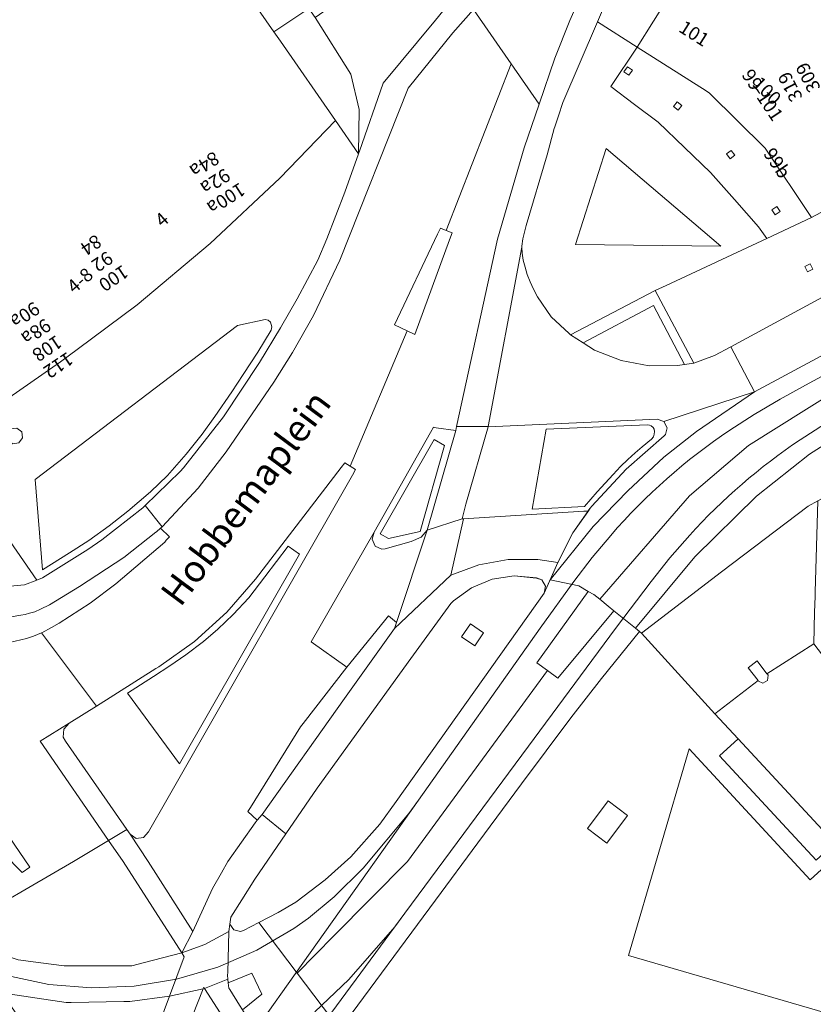
# Model space of a CAD drawing. Units: metres. Extents: x 79365 to 82786, y 452565 to 457268.
# Drawn here: x 80282 to 80341, y 453739 to 453813 of the extents above; entities that cross this region are included whole.
import ezdxf
from ezdxf.enums import TextEntityAlignment as Align

# ---------------------------------------------------------------- set-up
doc = ezdxf.new("R2010")
doc.units = ezdxf.units.M
doc.header["$MEASUREMENT"] = 0
for name, color, linetype, lineweight in [('Begroeid terreindeel_groenvoorziening_0', 7, 'Continuous', 0), ('Begroeid terreindeel_groenvoorziening_bodembedekkers_0', 7, 'Continuous', 0), ('Begroeid terreindeel_groenvoorziening_planten_0', 7, 'Continuous', 0), ('Inrit-uitrit-verkeersdrempel_0', 7, 'Continuous', 0), ('Nummeraanduiding', 7, 'Continuous', 0), ('Nummeraanduidingreeks', 7, 'Continuous', 0), ('Onbegroeid terreindeel_gesloten verharding_0', 7, 'Continuous', 0), ('Onbegroeid terreindeel_onverhard_0', 7, 'Continuous', 0), ('Onbegroeid terreindeel_open verharding_0', 7, 'Continuous', 0), ('Ondersteunend wegdeel_open verharding_tegels_0', 7, 'Continuous', 0), ('Openbare ruimte label_Weg', 7, 'Continuous', 0), ('Pand_0', 7, 'Continuous', 0), ('Spoor_0', 7, 'Continuous', 0), ('Wegdeel_gesloten verharding_asfalt_0', 7, 'Continuous', 0), ('Wegdeel_open verharding_0', 7, 'Continuous', 0), ('Wegdeel_open verharding_betonstraatstenen_0', 7, 'Continuous', 0), ('Wegdeel_open verharding_gebakken klinkers_0', 7, 'Continuous', 0), ('Wegdeel_open verharding_tegels_0', 7, 'Continuous', 0)]:
    doc.layers.add(name, color=color, linetype=linetype, lineweight=lineweight)

# ---------------------------------------------------------------- blocks, each defined once
blk = doc.blocks.new('BGT_lev_stadsdelen_Centrum_REALDWG_1_FMEBLOCK340')
at = {"layer": 'Wegdeel_open verharding_tegels_0'}
for points in [[(13.656, 1.187), (12.516, 2.396), (10.507, 4.556), (9.134, 3.279), (1.924, 11.058), (3.307, 12.33), (1.581, 14.192), (-3.882, 20.185), (-4.036, 20.31), (-6.857, 16.816), (-9.142, 13.885), (-12.812, 8.96), (-16.058, 4.586), (-19.218, 0.32), (-26.349, -9.324), (-26.265, -9.434), (-19.629, -18.591), (-18.383, -20.31), (-14.034, -17.862), (-9.718, -15.43), (-9.688, -15.413), (-5.63, -13.572), (-1.308, -12.495), (3.943, -12.227), (8.353, -12.882), (12.423, -14.062), (21.344, -16.423), (23.254, -14.557), (21.96, -13.307), (23.176, -11.977), (24.47, -13.227), (24.916, -12.867), (23.657, -11.647), (24.874, -10.317), (26.167, -11.567), (26.348, -10.991), (22.939, -7.968), (21.349, -9.438), (12.108, -0.244)], [(-0.335, 11.585), (8.683, 1.818), (10.611, 3.583), (12.698, 1.366), (10.773, -0.414), (11.301, -0.998), (12.353, -2.142), (14.9, -4.765), (16.391, -6.252), (18.141, -7.961), (20.724, -10.305), (20.047, -11.047), (19.376, -10.852), (-4.851, -3.815)], [(-6.358, 7.695), (-4.916, 6.604), (-6.464, 4.558), (-7.906, 5.649)], [(-15.076, -16.164), (-15.251, -16.315), (-15.445, -16.385), (-15.714, -16.368), (-15.899, -16.275), (-16.062, -16.088), (-16.134, -15.857), (-16.111, -15.626), (-16.005, -15.427), (-15.838, -15.285), (-15.66, -15.218), (-15.386, -15.228), (-15.171, -15.339), (-15.021, -15.52), (-14.954, -15.737), (-14.974, -15.964)]]:
    blk.add_lwpolyline(points, close=True, dxfattribs=at)
blk = doc.blocks.new('BGT_lev_stadsdelen_Centrum_REALDWG_1_FMEBLOCK981')
at = {"layer": 'Pand_0'}
for points in [[(21.844, 4.8685), (26.69, 7.4695), (36.55, 12.7615), (35.393, 14.9055), (34.455, 16.6435), (36.848, 17.8555), (36.118, 18.9725), (35.186, 20.3995), (31.282, 26.3735), (28.801, 25.0655), (29.276, 24.2085), (20.406, 19.4535), (15.559, 16.8555), (10.799, 14.3035), (-3.479, 6.6485), (-13.421, 1.3185), (-10.22, -4.6105), (-11.628, -3.7305), (-12.24, -4.6755), (-19.034, -0.4235), (-20.029, 0.1995), (-19.99, 0.2615), (-17.494, 4.2455), (-28.695, 11.2665), (-31.195, 7.2855), (-34.513, 1.9995), (-41.814, -9.6315), (-36.668, -12.8945), (-36.421, -13.0555), (-32.286, -17.1605), (-28.817, -22.3215), (-9.979, -12.2115), (-7.053, -10.6405), (2.81, -5.3475), (17.086, 2.3145)], [(38.562, 19.1635), (38.774, 18.7655), (39.171, 18.9785), (38.959, 19.3755)], [(40.322, 15.8585), (40.534, 15.4615), (40.93, 15.6745), (40.719, 16.0715)], [(42.181, 12.3685), (42.392, 11.9705), (42.789, 12.1835), (42.577, 12.5805)], [(37.446, 9.8295), (37.658, 9.4325), (38.054, 9.6445), (37.843, 10.0425)], [(32.651, 7.2585), (32.862, 6.8605), (33.259, 7.0735), (33.047, 7.4705)], [(27.929, 4.7265), (28.14, 4.3295), (28.537, 4.5415), (28.326, 4.9385)], [(23.143, 2.1605), (23.354, 1.7625), (23.751, 1.9755), (23.539, 2.3725)], [(18.406, -0.3795), (18.617, -0.7765), (19.014, -0.5645), (18.803, -0.1675)], [(13.61, -2.9515), (13.822, -3.3485), (14.218, -3.1355), (14.007, -2.7385)], [(8.842, -5.5085), (9.053, -5.9055), (9.45, -5.6925), (9.238, -5.2955)], [(4.099, -8.0505), (4.311, -8.4475), (4.708, -8.2355), (4.496, -7.8385)], [(-0.673, -10.6095), (-0.461, -11.0065), (-0.065, -10.7945), (-0.276, -10.3965)], [(-42.789, -11.4685), (-42.42, -11.7265), (-42.163, -11.3565), (-42.532, -11.0985)], [(-5.778, -13.3465), (-5.566, -13.7435), (-5.17, -13.5315), (-5.381, -13.1345)], [(-5.175, -13.0235), (-4.963, -13.4205), (-4.566, -13.2075), (-4.778, -12.8105)], [(-39.115, -14.0545), (-38.767, -14.3405), (-38.482, -13.9925), (-38.83, -13.7065)], [(-10.313, -15.7785), (-10.101, -16.1755), (-9.705, -15.9625), (-9.916, -15.5655)], [(-35.163, -17.5945), (-34.892, -17.9535), (-34.534, -17.6815), (-34.805, -17.3225)], [(-15.074, -18.3315), (-14.863, -18.7285), (-14.466, -18.5165), (-14.678, -18.1185)], [(-19.844, -20.8895), (-19.633, -21.2865), (-19.236, -21.0735), (-19.448, -20.6765)], [(-31.779, -21.7395), (-31.537, -22.1195), (-31.158, -21.8755), (-31.401, -21.4965)], [(-24.576, -23.4265), (-24.365, -23.8235), (-23.968, -23.6105), (-24.179, -23.2135)], [(-29.333, -25.9765), (-29.122, -26.3735), (-28.725, -26.1615), (-28.936, -25.7645)]]:
    blk.add_lwpolyline(points, close=True, dxfattribs=at)
blk = doc.blocks.new('BGT_lev_stadsdelen_Centrum_REALDWG_1_FMEBLOCK1529')
at = {"layer": 'Wegdeel_open verharding_tegels_0'}
for points in [[(3.112, 4.292), (1.668, 4.506), (1.451, 4.538), (1.225, 4.138), (-2.955, -3.271), (-3.112, -3.803), (-2.883, -4.307), (-2.379, -4.539), (-2.136, -4.519), (-0.215, -3.975), (0.528, -3.653), (0.977, -3.127)], [(2.288, 3.173), (0.468, -3.225), (-1.905, -3.738), (-2.502, -3.396), (1.513, 3.619)]]:
    blk.add_lwpolyline(points, close=True, dxfattribs=at)
blk = doc.blocks.new('BGT_lev_stadsdelen_Centrum_REALDWG_1_FMEBLOCK1544')
at = {"layer": 'Wegdeel_gesloten verharding_asfalt_0'}
for points in [[(10.173, 3.905), (12.191, 5.179), (8.103, 10.624), (7.507, 10.374), (6.994, 10.206), (5.728, 9.911), (5.709, 9.992), (5.256, 9.981), (4.754, 10.086), (4.205, 10.198), (3.531, 10.347), (2.805, 10.542), (2.219, 10.771), (0.06, 11.835), (0.273, 12.272), (-0.088, 12.454), (-3.783, 11.324), (-0.643, 7.524), (-2.647, 6.653), (-4.982, 10.948), (-10.817, 9.145), (-10.973, 8.918), (-10.991, 6.93), (-11.058, 6.568), (-11.162, 6.062), (-11.298, 5.569), (-11.509, 5.097), (-11.732, 4.656), (-11.943, 4.318), (-12.158, 3.929), (-13.031, 3.003), (-13.104, 2.97), (-9.379, -2.495), (-8.3, -2.068), (-6.976, -1.421), (-5.65, -0.772), (2.521, -12.426), (2.592, -12.454), (1.86, -11.399), (10.497, -6.393), (13.104, -4.824), (8.021, 2.563)], [(4.572, -2.932), (4.881, -3.381), (7.247, -6.812), (6.678, -7.208), (6.081, -6.625), (5.45, -5.924), (5.047, -5.41), (3.723, -3.502)]]:
    blk.add_lwpolyline(points, close=True, dxfattribs=at)
blk = doc.blocks.new('BGT_lev_stadsdelen_Centrum_REALDWG_1_FMEBLOCK1545')
at = {"layer": 'Wegdeel_open verharding_tegels_0'}
for points in [[(10.645, 13.066), (10.883, 13.482), (10.485, 13.734), (10.087, 13.986), (9.811, 13.625), (3.438, 5.308), (1.305, 2.845), (-1.113, 0.663), (-3.781, -1.208), (-3.997, -1.339), (-8.423, -4.136), (-10.441, -5.41), (-10.841, -5.849), (-10.884, -6.44), (-10.729, -6.756), (-6.155, -13.326), (-5.906, -13.684), (-5.448, -13.986), (-4.904, -13.912), (-4.548, -13.505), (-3.183, -11.117)], [(-6.096, -3.186), (-4.156, -1.931), (-2.944, -1.135), (-1.763, -0.322), (-0.432, 0.682), (0.635, 1.581), (1.775, 2.691), (2.92, 3.932), (4.123, 5.486), (5.858, 7.762), (6.702, 7.171), (-2.219, -8.439)]]:
    blk.add_lwpolyline(points, close=True, dxfattribs=at)
blk = doc.blocks.new('BGT_lev_stadsdelen_Centrum_REALDWG_1_FMEBLOCK1550')
at = {"layer": 'Wegdeel_open verharding_tegels_0'}
for points in [[(9.113, -4.476), (8.491, -3.6), (6.71, -1.582), (4.928, 0.435), (2.977, 2.304), (1.026, 4.172), (-0.734, 5.506), (-2.495, 6.84), (-0.541, 9.774), (-3.498, 11.649), (-6.061, 5.639), (-6.38, 4.663), (-6.664, 3.839), (-6.709, 3.71), (-7.228, 1.742), (-8.807, -3.519), (-9.057, -4.496), (-9.113, -5.051), (-9.11, -5.121), (-9.091, -5.569), (-9.02, -6.1), (-8.877, -6.626), (-8.721, -7.169), (-8.5, -7.707), (-8.248, -8.262), (-7.96, -8.818), (-6.936, -10.32), (-5.609, -11.563), (-5.492, -11.649), (0.811, -8.35), (1.617, -7.974)], [(-5.125, -4.916), (-2.842, 2.229), (5.702, -5.041)]]:
    blk.add_lwpolyline(points, close=True, dxfattribs=at)
blk = doc.blocks.new('BGT_lev_stadsdelen_Centrum_REALDWG_1_FMEBLOCK1558')
at = {"layer": 'Wegdeel_open verharding_tegels_0'}
for points in [[(7.413, 2.474), (7.504, 2.575), (7.639, 3.081), (7.39, 3.542), (6.893, 3.707), (-5.711, 3.144), (-7.355, -2.616), (-7.639, -3.707), (-7.547, -3.694), (1.415, -3.141), (1.722, -3.123), (1.899, -2.907), (2.019, -2.762), (4.577, -0.001)], [(-1.37, 2.962), (6.135, 3.298), (6.32, 3.273), (6.445, 3.213), (6.577, 3.092), (6.649, 2.959), (6.697, 2.794), (6.664, 2.597), (6.599, 2.404), (6.47, 2.223), (5.765, 1.662), (5.252, 1.214), (4.696, 0.717), (4.16, 0.191), (3.607, -0.402), (3.001, -1.05), (2.414, -1.698), (1.481, -2.793), (-2.425, -2.978)]]:
    blk.add_lwpolyline(points, close=True, dxfattribs=at)
blk = doc.blocks.new('BGT_lev_stadsdelen_Centrum_REALDWG_1_FMEBLOCK1565')
at = {"layer": 'Pand_0'}
blk.add_lwpolyline([(36.55, -76.4445), (44.772, -70.7305), (45.334, -70.3395), (46.569, -69.4185), (51.034, -66.0885), (56.485, -61.5245), (61.672, -56.6605), (65.801, -52.3655), (61.704, -46.4715), (61.211, -45.7615), (57.217, -40.0155)], dxfattribs=at)
blk.add_lwpolyline([(42.446, -75.5495), (42.081, -75.2695), (41.626, -75.3295), (41.346, -75.6945), (41.406, -76.1495), (41.771, -76.4295), (42.226, -76.3695), (42.506, -76.0045)], close=True, dxfattribs=at)
blk = doc.blocks.new('BGT_lev_stadsdelen_Centrum_REALDWG_1_FMEBLOCK1833')
at = {"layer": 'Wegdeel_open verharding_0'}
for points in [[(-0.128, 3.701), (-0.375, 3.862), (-5.521, 7.125), (-7.475, 4.191), (-5.714, 2.857), (-3.954, 1.523), (-2.003, -0.345), (-0.052, -2.214), (1.73, -4.231), (3.511, -6.249), (4.133, -7.125), (7.476, -5.565), (4.007, -0.404)], [(-6.496, 5.288), (-6.239, 5.658), (-5.87, 5.4), (-6.127, 5.03)], [(-2.822, 2.702), (-2.537, 3.05), (-2.189, 2.764), (-2.474, 2.416)], [(1.13, -0.838), (1.488, -0.566), (1.759, -0.925), (1.401, -1.197)], [(4.514, -4.983), (4.892, -4.74), (5.135, -5.119), (4.756, -5.363)]]:
    blk.add_lwpolyline(points, close=True, dxfattribs=at)
blk = doc.blocks.new('BGT_lev_stadsdelen_Centrum_REALDWG_1_FMEBLOCK1881')
at = {"layer": 'Wegdeel_open verharding_tegels_0'}
blk.add_lwpolyline([(50.2605, -73.7685), (54.2545, -79.5145), (56.8625, -77.7785)], dxfattribs=at)
blk = doc.blocks.new('BGT_lev_stadsdelen_Centrum_REALDWG_1_FMEBLOCK2856')
at = {"layer": 'Wegdeel_open verharding_tegels_0'}
for points in [[(12.453, 6.699), (13.119, 8.301), (14.477, 11.777), (15.486, 14.616), (13.765, 17.109), (9.636, 12.814), (4.449, 7.95), (-1.002, 3.386), (-5.467, 0.056), (-6.702, -0.865), (-7.264, -1.256), (-15.486, -6.97), (-8.457, -17.109), (-8.052, -16.951), (-4.675, -14.836), (-3.615, -14.115), (-0.573, -11.725), (-0.397, -11.555), (2.206, -9.034), (2.444, -8.757), (5.437, -4.946), (8.106, -0.9), (9.675, 1.677), (10.93, 3.833)], [(6.466, 1.841), (8.531, 2.281), (8.759, 2.235), (8.934, 2.082), (9.034, 1.744), (8.981, 1.495), (7.979, -0.131), (6.906, -1.815), (6.044, -3.095), (4.792, -4.931), (3.842, -6.251), (2.649, -7.732), (1.252, -9.312), (-0.005, -10.548), (-1.678, -11.97), (-3.069, -13.072), (-4.591, -14.157), (-6.036, -15.073), (-8.039, -16.335), (-8.58, -9.611)], [(-9.59, -6.075), (-9.53, -6.53), (-9.81, -6.895), (-10.265, -6.955), (-10.63, -6.675), (-10.69, -6.22), (-10.41, -5.855), (-9.955, -5.795)]]:
    blk.add_lwpolyline(points, close=True, dxfattribs=at)
blk = doc.blocks.new('BGT_lev_stadsdelen_Centrum_REALDWG_1_FMEBLOCK3302')
at = {"layer": 'Wegdeel_open verharding_tegels_0'}
for points in [[(11.661, 11.961), (11.761, 12.482), (11.479, 12.935), (11.069, 13.08), (9.417, 13.232), (7.776, 12.986), (6.241, 12.356), (4.901, 11.378), (4.7, 11.183), (1.732, 7.075), (-5.239, -2.576), (-7.573, -5.977), (-9.886, -9.346), (-10.863, -10.88), (-11.686, -12.172), (-11.761, -12.692), (-11.461, -13.122), (-10.947, -13.231), (-10.739, -13.162), (-9.595, -12.57), (-8.154, -11.824), (-6.828, -11.064), (-4.666, -9.386), (-2.731, -7.677), (-0.576, -5.242), (0.638, -3.553)], [(6.175, 9.678), (7.145, 9.004), (6.483, 8.023), (5.504, 8.706)]]:
    blk.add_lwpolyline(points, close=True, dxfattribs=at)
blk = doc.blocks.new('BGT_lev_stadsdelen_Centrum_REALDWG_1_FMEBLOCK3389')
at = {"layer": 'Wegdeel_open verharding_tegels_0'}
blk.add_lwpolyline([(-23.705, -9.716), (-33.568, -15.009), (-36.494, -16.58), (-55.332, -26.69), (-58.675, -28.25), (-66.171, -31.748), (-66.977, -32.124), (-64.097, -37.536), (-62.555, -36.968), (-61.338, -36.311), (-52.461, -31.516), (-52.026, -31.282), (-52.903, -29.715), (-21.44, -12.816), (-20.614, -14.385), (-18.846, -13.454), (-19.663, -11.86)], dxfattribs=at)
blk.add_lwpolyline([(-55.848, -30.345), (-55.451, -30.133), (-55.24, -30.53), (-55.637, -30.742)], close=True, dxfattribs=at)

msp = doc.modelspace()

# ---------------------------------------------------------------- linework, layer by layer
at = {"layer": 'Begroeid terreindeel_groenvoorziening_0'}
msp.add_lwpolyline([(80326.045, 453803.093), (80323.762, 453795.948), (80334.589, 453795.823)], close=True, dxfattribs=at)
at = {"layer": 'Begroeid terreindeel_groenvoorziening_bodembedekkers_0'}
for points in [[(80296.912, 453783.132), (80298.164, 453784.968), (80299.026, 453786.248), (80300.099, 453787.932), (80301.101, 453789.558), (80301.154, 453789.807), (80301.054, 453790.145), (80300.879, 453790.298), (80300.651, 453790.344), (80298.586, 453789.904), (80283.54, 453778.452), (80284.081, 453771.728), (80286.084, 453772.99), (80287.529, 453773.906), (80289.051, 453774.991), (80290.442, 453776.093), (80292.115, 453777.515), (80293.372, 453778.751), (80294.769, 453780.331), (80295.962, 453781.812)], [(80328.209, 453780.432), (80328.722, 453780.88), (80329.427, 453781.441), (80329.556, 453781.622), (80329.621, 453781.815), (80329.654, 453782.012), (80329.606, 453782.177), (80329.534, 453782.31), (80329.402, 453782.431), (80329.277, 453782.491), (80329.092, 453782.516), (80321.587, 453782.18), (80320.532, 453776.24), (80324.438, 453776.425), (80325.371, 453777.52), (80325.958, 453778.168), (80326.564, 453778.816), (80327.117, 453779.409), (80327.653, 453779.935)], [(80314.019, 453780.965), (80313.244, 453781.411), (80309.229, 453774.396), (80309.826, 453774.054), (80312.199, 453774.567)], [(80303.21, 453772.879), (80302.366, 453773.47), (80300.631, 453771.194), (80299.428, 453769.64), (80298.283, 453768.399), (80297.143, 453767.289), (80296.076, 453766.39), (80294.745, 453765.386), (80293.564, 453764.573), (80292.352, 453763.777), (80290.412, 453762.522), (80294.289, 453757.269)]]:
    msp.add_lwpolyline(points, close=True, dxfattribs=at)
at = {"layer": 'Begroeid terreindeel_groenvoorziening_planten_0'}
msp.add_lwpolyline([(80332.219, 453758.399), (80327.703, 453742.999), (80351.93, 453735.962), (80352.601, 453735.767), (80353.278, 453736.509), (80350.695, 453738.853), (80348.945, 453740.562), (80347.454, 453742.049), (80344.907, 453744.672), (80343.855, 453745.816), (80343.327, 453746.4), (80345.252, 453748.18), (80343.165, 453750.397), (80341.237, 453748.632)], close=True, dxfattribs=at)
at = {"layer": 'Inrit-uitrit-verkeersdrempel_0'}
for points in [[(80324.856, 453776.311), (80323.561, 453774.458), (80322.439, 453772.257), (80321.437, 453769.988)], [(80306.737, 453764.463), (80304.068, 453766.353), (80308.776, 453774.521)]]:
    msp.add_lwpolyline(points, dxfattribs=at)
at = {"layer": 'Onbegroeid terreindeel_gesloten verharding_0'}
for points in [[(80345.273, 453786.383), (80345.049, 453787.435), (80345.221, 453788.496), (80345.766, 453789.423), (80346.652, 453790.111), (80337.098, 453784.979), (80332.774, 453782.013), (80330.344, 453780.095), (80327.652, 453777.594), (80325.067, 453774.937), (80321.871, 453770.972), (80324.007, 453770.531), (80324.713, 453770.114), (80325.127, 453769.87), (80325.561, 453769.52), (80332.26, 453777.234), (80336.653, 453780.962)], [(80341.185, 453780.32), (80344.619, 453782.517), (80348.849, 453784.73), (80347.782, 453784.598), (80346.74, 453784.861), (80345.864, 453785.485), (80345.273, 453786.383), (80336.653, 453780.962), (80332.26, 453777.234), (80325.561, 453769.52), (80326.181, 453769.019), (80326.616, 453768.666), (80328.224, 453767.363), (80332.641, 453772.689), (80337.233, 453777.203)], [(80297.962, 453744.793), (80296.167, 453743.824), (80294.441, 453743.21), (80294.632, 453742.912), (80293.534, 453739.964), (80296.034, 453740.51), (80296.086, 453740.642), (80296.144, 453740.552), (80297.876, 453741.235), (80297.839, 453741.532), (80297.865, 453741.736)], [(80294.632, 453742.912), (80294.441, 453743.21), (80291.673, 453742.471), (80290.729, 453742.222), (80288.998, 453742.222), (80288.138, 453742.222), (80285.692, 453742.222), (80283.944, 453742.458), (80282.273, 453742.684), (80278.486, 453743.938), (80278.415, 453743.967), (80281.033, 453740.234), (80285.831, 453739.496), (80286.213, 453739.503), (80290.127, 453739.579), (80290.591, 453739.588), (80293.534, 453739.964)]]:
    msp.add_lwpolyline(points, close=True, dxfattribs=at)
at = {"layer": 'Onbegroeid terreindeel_onverhard_0'}
for points in [[(80324.325, 453788.627), (80325.185, 453788.082), (80327.155, 453787.306), (80329.237, 453786.912), (80331.355, 453786.916), (80331.876, 453786.995), (80329.578, 453791.401)], [(80315.951, 453767.705), (80315.28, 453766.733), (80316.259, 453766.05), (80316.921, 453767.031)], [(80326.196, 453754.509), (80324.648, 453752.463), (80326.09, 453751.372), (80327.638, 453753.418)]]:
    msp.add_lwpolyline(points, close=True, dxfattribs=at)
at = {"layer": 'Onbegroeid terreindeel_open verharding_0'}
for points in [[(80321.67, 453764.217), (80320.883, 453764.794), (80324.713, 453770.114), (80324.007, 453770.531), (80321.871, 453770.972), (80321.437, 453769.988), (80310.414, 453754.474), (80309.2, 453752.785), (80307.045, 453750.35), (80305.11, 453748.641), (80302.948, 453746.963), (80301.622, 453746.203), (80300.181, 453745.457), (80303.031, 453741.688), (80305.765, 453744.456), (80311.241, 453750)], [(80319.742, 453755.774), (80323.412, 453760.699), (80325.697, 453763.63), (80328.518, 453767.124), (80328.224, 453767.363), (80326.616, 453768.666), (80322.44, 453763.653), (80321.67, 453764.217), (80311.241, 453750), (80305.765, 453744.456), (80303.031, 453741.688), (80306.205, 453737.49), (80313.336, 453747.134), (80316.496, 453751.4)]]:
    msp.add_lwpolyline(points, close=True, dxfattribs=at)
at = {"layer": 'Ondersteunend wegdeel_open verharding_tegels_0'}
msp.add_lwpolyline([(80280.775, 453753.012), (80280.466, 453753.461), (80279.617, 453752.891), (80280.941, 453750.983), (80281.344, 453750.469), (80281.975, 453749.768), (80282.572, 453749.185), (80283.141, 453749.581)], close=True, dxfattribs=at)
at = {"layer": 'Spoor_0'}
for p, q in [((80311.053, 453746.144), (80320.26, 453758.596)), ((80311.353, 453753.571), (80312.072, 453754.556)), ((80307.963, 453749.517), (80311.353, 453753.571)), ((80305.798, 453747.362), (80307.963, 453749.517)), ((80303.889, 453745.788), (80305.798, 453747.362)), ((80301.62, 453733.367), (80311.053, 453746.144)), ((80302.793, 453745.008), (80303.889, 453745.788)), ((80310.298, 453745.149), (80311.053, 453746.144)), ((80300.044, 453743.396), (80302.793, 453745.008)), ((80306.885, 453741.208), (80310.298, 453745.149)), ((80297.129, 453742.134), (80300.044, 453743.396)), ((80294.059, 453741.233), (80297.129, 453742.134)), ((80281.415, 453741.505), (80284.546, 453740.853)), ((80290.902, 453740.715), (80294.059, 453741.233)), ((80304.348, 453738.798), (80306.885, 453741.208)), ((80284.546, 453740.853), (80287.709, 453740.589)), ((80287.709, 453740.589), (80290.902, 453740.715))]:
    msp.add_line(p, q, dxfattribs=at)
for points in [[(80355.497, 453789.82), (80348.092, 453785.818), (80344.235, 453783.704), (80342.381, 453782.613), (80340.489, 453781.404)], [(80335.252, 453782.112), (80337.065, 453783.272), (80338.999, 453784.413), (80340.879, 453785.459), (80342.938, 453786.57)], [(80320.26, 453758.596), (80326.735, 453767.336), (80329.384, 453770.846), (80330.79, 453772.597), (80332.261, 453774.293)], [(80321.132, 453767.372), (80323.635, 453770.844), (80325.006, 453772.623), (80326.382, 453774.278)], [(80296.855, 453733.134), (80298.119, 453734.913), (80312.072, 453754.556), (80321.132, 453767.372)]]:
    msp.add_lwpolyline(points, dxfattribs=at)
for centre, radius, start, end in [((80360.321, 453744.789), 44.961, 123.88862, 139.01338), ((80365.559, 453744.08), 44.962, 123.88884, 137.7812)]:
    msp.add_arc(centre, radius, start, end, dxfattribs=at)
at = {"layer": 'Wegdeel_gesloten verharding_asfalt_0'}
for points in [[(80423.444, 453835.704), (80412.056, 453829.582), (80409.73, 453828.331), (80407.084, 453826.909), (80406.647, 453826.674), (80377.829, 453811.184), (80376.061, 453810.253), (80344.649, 453793.356), (80344.214, 453793.122), (80335.337, 453788.327), (80337.098, 453784.979), (80346.652, 453790.111), (80377.151, 453806.509), (80414.175, 453826.384), (80425.508, 453832.467)], [(80428.663, 453827.518), (80418.126, 453821.859), (80417.424, 453821.483), (80348.849, 453784.73), (80344.619, 453782.517), (80341.185, 453780.32), (80337.233, 453777.203), (80332.641, 453772.689), (80328.224, 453767.363), (80328.518, 453767.124), (80328.672, 453766.999), (80334.621, 453771.572), (80341.071, 453776.45), (80341.799, 453776.843), (80350, 453781.178), (80366.41, 453789.875), (80381.073, 453797.801), (80384.604, 453799.666), (80413.465, 453815.144), (80416.98, 453817.034), (80430.796, 453824.418)], [(80316.175, 453813.431), (80318.97, 453809.397), (80321.058, 453806.385), (80322.228, 453809.82), (80323.346, 453812.616), (80325.093, 453816.601)], [(80314.211, 453813.711), (80313.328, 453812.642), (80309.444, 453807.941), (80307.682, 453802.893), (80307.606, 453802.679), (80306.597, 453799.84), (80305.239, 453796.364), (80304.573, 453794.762), (80303.05, 453791.896), (80301.795, 453789.74), (80300.226, 453787.163), (80297.557, 453783.117), (80294.564, 453779.306), (80294.326, 453779.029), (80291.723, 453776.508), (80292.985, 453774.917), (80295.66, 453777.79), (80297.744, 453780.505), (80301.31, 453785.691), (80302.69, 453787.905), (80304.254, 453790.648), (80306.216, 453794.772), (80311.291, 453807.569), (80314.627, 453811.685), (80316.175, 453813.431)], [(80281.176, 453768.12), (80282.466, 453768.349), (80282.785, 453768.4), (80283.11, 453768.483), (80283.497, 453768.598), (80283.94, 453768.784), (80284.601, 453769.118), (80286.843, 453770.465), (80290.143, 453772.634), (80292.508, 453774.511), (80292.554, 453774.55), (80292.865, 453774.814), (80292.985, 453774.917), (80291.723, 453776.508), (80291.547, 453776.338), (80288.505, 453773.948), (80287.445, 453773.227), (80284.068, 453771.112), (80283.663, 453770.954), (80282.725, 453770.588), (80281.414, 453770.464)]]:
    msp.add_lwpolyline(points, dxfattribs=at)
for points in [[(80321.659, 453802.606), (80322.178, 453804.574), (80322.223, 453804.703), (80322.507, 453805.527), (80322.826, 453806.503), (80325.389, 453812.513), (80326.762, 453815.733), (80325.093, 453816.601), (80323.346, 453812.616), (80322.228, 453809.82), (80321.058, 453806.385), (80319.95, 453803.134), (80317.943, 453796.332), (80314.907, 453782.378), (80317.25, 453782.385), (80319.777, 453795.743), (80319.774, 453795.813), (80319.83, 453796.368), (80320.08, 453797.345)], [(80311.216, 453789.515), (80310.289, 453789.951), (80313.486, 453796.715), (80313.698, 453797.163), (80314.138, 453796.983), (80318.97, 453809.397), (80316.175, 453813.431), (80314.627, 453811.685), (80311.291, 453807.569), (80306.216, 453794.772), (80304.254, 453790.648), (80302.69, 453787.905), (80301.31, 453785.691), (80297.744, 453780.505), (80295.66, 453777.79), (80292.985, 453774.917), (80292.865, 453774.814), (80293.534, 453774.18), (80293.29, 453773.915), (80293.189, 453773.786), (80289.544, 453770.675), (80287.632, 453769.239), (80285.308, 453767.748), (80284.744, 453767.411), (80284.038, 453767.034), (80283.997, 453767.017), (80288.085, 453761.572), (80292.511, 453764.369), (80292.727, 453764.5), (80295.395, 453766.371), (80297.813, 453768.553), (80299.946, 453771.016), (80306.319, 453779.333), (80306.595, 453779.694), (80306.993, 453779.442)], [(80312.956, 453781.93), (80313.182, 453782.33), (80313.399, 453782.298), (80314.843, 453782.084), (80314.907, 453782.378), (80317.943, 453796.332), (80319.95, 453803.134), (80321.058, 453806.385), (80318.97, 453809.397), (80314.138, 453796.983), (80314.578, 453796.802), (80314.39, 453796.291), (80311.791, 453789.245), (80311.216, 453789.515), (80306.993, 453779.442), (80307.391, 453779.19), (80307.153, 453778.774), (80293.325, 453754.59), (80291.96, 453752.203), (80291.604, 453751.796), (80291.06, 453751.721), (80290.602, 453752.024), (80291.941, 453750), (80295.276, 453744.778), (80296.732, 453747.986), (80297.403, 453749.158), (80297.885, 453750), (80299.916, 453752.88), (80300.068, 453753.067), (80299.376, 453753.723), (80299.561, 453754.021), (80303.287, 453760.02), (80303.489, 453760.28), (80306.737, 453764.463), (80304.068, 453766.353), (80308.776, 453774.521)], [(80335.337, 453788.327), (80334.12, 453787.67), (80332.578, 453787.102), (80331.876, 453786.995), (80331.355, 453786.916), (80329.237, 453786.912), (80327.155, 453787.306), (80325.185, 453788.082), (80324.325, 453788.627), (80323.395, 453789.215), (80323.278, 453789.301), (80321.951, 453790.544), (80320.927, 453792.046), (80320.639, 453792.602), (80320.387, 453793.157), (80320.166, 453793.695), (80320.01, 453794.238), (80319.867, 453794.764), (80319.796, 453795.295), (80319.777, 453795.743), (80317.25, 453782.385), (80317.246, 453782.362), (80329.85, 453782.925), (80330.347, 453782.76), (80337.098, 453784.979)], [(80337.098, 453784.979), (80330.347, 453782.76), (80330.596, 453782.299), (80330.461, 453781.793), (80330.37, 453781.692), (80327.534, 453779.217), (80324.976, 453776.456), (80324.856, 453776.311), (80324.679, 453776.038), (80323.561, 453774.458), (80322.439, 453772.257), (80322.088, 453771.462), (80321.871, 453770.972), (80325.067, 453774.937), (80327.652, 453777.594), (80330.344, 453780.095), (80332.774, 453782.013)], [(80317.246, 453782.362), (80317.25, 453782.385), (80314.907, 453782.378), (80314.843, 453782.084), (80312.708, 453774.665), (80315.318, 453775.511), (80315.602, 453776.602)], [(80315.41, 453775.524), (80315.318, 453775.511), (80312.708, 453774.665), (80310.441, 453767.805), (80310.292, 453767.354), (80314.481, 453771.307)], [(80311.508, 453765.102), (80314.476, 453769.21), (80314.677, 453769.405), (80316.017, 453770.383), (80317.552, 453771.013), (80319.193, 453771.259), (80320.845, 453771.107), (80321.255, 453770.962), (80321.537, 453770.509), (80321.437, 453769.988), (80321.871, 453770.972), (80322.088, 453771.462), (80322.439, 453772.257), (80320.965, 453772.482), (80318.745, 453772.483), (80316.56, 453772.088), (80314.481, 453771.307), (80310.292, 453767.354), (80306.573, 453762.134), (80300.422, 453753.501), (80302.203, 453752.05), (80304.537, 453755.451)], [(80285.779, 453758.952), (80285.624, 453759.268), (80285.667, 453759.859), (80286.067, 453760.297), (80283.915, 453758.956), (80288.998, 453751.568), (80290.353, 453752.382)], [(80299.89, 453748.681), (80302.203, 453752.05), (80300.422, 453753.501), (80300.068, 453753.067), (80299.916, 453752.88), (80297.885, 453750), (80297.403, 453749.158), (80296.732, 453747.986), (80295.276, 453744.778), (80294.441, 453743.21), (80296.167, 453743.824), (80297.962, 453744.793), (80298.015, 453745.335), (80298.09, 453745.855), (80298.913, 453747.147)], [(80291.941, 453750), (80290.602, 453752.024), (80290.353, 453752.382), (80288.998, 453751.568), (80290.077, 453750), (80294.441, 453743.21), (80295.276, 453744.778)], [(80290.077, 453750), (80288.998, 453751.568), (80286.391, 453750), (80277.754, 453744.993), (80278.486, 453743.938), (80282.273, 453742.684), (80283.944, 453742.458), (80285.692, 453742.222), (80288.138, 453742.222), (80288.998, 453742.222), (80290.729, 453742.222), (80291.673, 453742.471), (80294.441, 453743.21)], [(80297.909, 453740.966), (80297.876, 453741.235), (80296.144, 453740.552), (80297.522, 453738.388), (80298.237, 453737.27), (80299.178, 453738.641), (80298.973, 453738.959), (80298.755, 453739.3), (80298.03, 453740.463), (80297.96, 453740.573)], [(80295.238, 453738.501), (80296.034, 453740.51), (80293.534, 453739.964), (80291.401, 453734.236), (80292.763, 453734.366), (80293.733, 453734.66)], [(80298.237, 453737.27), (80297.522, 453738.388), (80296.144, 453740.552), (80296.086, 453740.642), (80296.034, 453740.51), (80295.238, 453738.501), (80293.733, 453734.66), (80295.813, 453735.29), (80297.384, 453736.03)], [(80293.534, 453739.964), (80290.591, 453739.588), (80290.127, 453739.579), (80286.213, 453739.503), (80285.831, 453739.496), (80281.033, 453740.234), (80283.03, 453737.385), (80281.934, 453736.097), (80281.617, 453735.722), (80281.25, 453735.092), (80281.153, 453734.975), (80283.416, 453734.322), (80285.569, 453734.058), (80288.881, 453733.996), (80290.336, 453734.135), (80291.401, 453734.236)]]:
    msp.add_lwpolyline(points, close=True, dxfattribs=at)
msp.add_lwpolyline([(80343.124, 453764.095), (80341.497, 453766.214), (80338.017, 453763.985), (80338.058, 453763.943), (80338.096, 453763.879), (80338.055, 453763.476), (80337.7, 453763.28), (80337.388, 453763.437), (80337.35, 453763.472), (80334.135, 453761.006), (80335.861, 453759.144), (80343.061, 453751.37), (80345.07, 453749.21), (80346.21, 453748.001), (80348.573, 453745.495), (80353.051, 453741.084), (80355.493, 453738.846), (80358.902, 453735.823), (80358.914, 453735.86), (80360.918, 453741.648, -0.068764), (80358.822, 453743.682, 0.02377), (80356.939, 453745.899)], format="xyb", close=True, dxfattribs=at)
at = {"layer": 'Wegdeel_open verharding_0'}
for points in [[(80314.211, 453813.711), (80315.184, 453814.861), (80310.512, 453815.059), (80308.694, 453815.861), (80304.375, 453812.839), (80307.021, 453808.608), (80307.659, 453805.985), (80307.606, 453802.679), (80307.682, 453802.893), (80309.444, 453807.941), (80313.328, 453812.642)], [(80304.375, 453812.839), (80303.903, 453813.512), (80301.295, 453811.776), (80301.788, 453811.066), (80305.885, 453805.172), (80307.606, 453802.679), (80307.659, 453805.985), (80307.021, 453808.608)]]:
    msp.add_lwpolyline(points, close=True, dxfattribs=at)
at = {"layer": 'Wegdeel_open verharding_betonstraatstenen_0'}
for points in [[(80323.561, 453774.458), (80324.679, 453776.038), (80324.856, 453776.311), (80324.679, 453776.095), (80324.372, 453776.077), (80315.41, 453775.524), (80314.481, 453771.307), (80316.56, 453772.088), (80318.745, 453772.483), (80320.965, 453772.482), (80322.439, 453772.257)], [(80312.708, 453774.665), (80312.259, 453774.139), (80311.516, 453773.817), (80309.595, 453773.273), (80309.352, 453773.253), (80308.848, 453773.485), (80308.619, 453773.989), (80308.776, 453774.521), (80304.068, 453766.353), (80306.737, 453764.463), (80309.541, 453767.925), (80309.839, 453768.292), (80310.441, 453767.805)], [(80335.861, 453759.144), (80334.478, 453757.872), (80341.688, 453750.093), (80343.061, 453751.37)], [(80303.031, 453741.688), (80300.181, 453745.457), (80299.037, 453744.865), (80298.829, 453744.796), (80298.315, 453744.905), (80298.015, 453745.335), (80297.962, 453744.793), (80297.865, 453741.736), (80297.839, 453741.532), (80297.876, 453741.235), (80297.909, 453740.966), (80299.655, 453741.698), (80300.419, 453740.132), (80298.973, 453738.959), (80299.178, 453738.641), (80302.843, 453732.927), (80306.205, 453737.49)], [(80297.909, 453740.966), (80297.96, 453740.573), (80298.03, 453740.463), (80298.755, 453739.3), (80298.973, 453738.959), (80300.419, 453740.132), (80299.655, 453741.698)]]:
    msp.add_lwpolyline(points, close=True, dxfattribs=at)
at = {"layer": 'Wegdeel_open verharding_gebakken klinkers_0'}
msp.add_lwpolyline([(80281.622, 453766.304), (80282.888, 453766.599), (80283.401, 453766.767), (80283.997, 453767.017), (80284.038, 453767.034), (80284.744, 453767.411), (80285.308, 453767.748), (80287.632, 453769.239), (80289.544, 453770.675), (80293.189, 453773.786), (80293.29, 453773.915), (80293.534, 453774.18), (80292.865, 453774.814), (80292.554, 453774.55), (80292.508, 453774.511), (80290.143, 453772.634), (80286.843, 453770.465), (80284.601, 453769.118), (80283.94, 453768.784), (80283.497, 453768.598), (80283.11, 453768.483), (80282.785, 453768.4), (80282.466, 453768.349), (80281.176, 453768.12)], dxfattribs=at)
at = {"layer": 'Wegdeel_open verharding_tegels_0'}
msp.add_lwpolyline([(80326.762, 453815.733), (80325.389, 453812.513), (80328.346, 453810.638), (80335.647, 453822.269)], dxfattribs=at)
for points in [[(80314.39, 453796.291), (80314.578, 453796.802), (80314.138, 453796.983), (80313.698, 453797.163), (80313.486, 453796.715), (80310.289, 453789.951), (80311.216, 453789.515), (80311.791, 453789.245)], [(80329.698, 453792.514), (80323.395, 453789.215), (80324.325, 453788.627), (80329.578, 453791.401), (80331.876, 453786.995), (80332.578, 453787.102)], [(80276.634, 453781.093), (80273.113, 453778.646), (80277.146, 453772.819), (80277.515, 453772.32), (80278.582, 453771.352), (80279.874, 453770.713), (80281.291, 453770.452), (80281.414, 453770.464), (80282.725, 453770.588), (80283.663, 453770.954)], [(80341.564, 453768.57), (80341.597, 453769.724), (80341.606, 453770.065), (80341.799, 453776.843), (80341.071, 453776.45), (80334.621, 453771.572), (80328.672, 453766.999), (80334.135, 453761.006), (80337.35, 453763.472), (80336.619, 453764.423), (80337.286, 453764.936), (80338.017, 453763.985), (80341.497, 453766.214)], [(80326.616, 453768.666), (80326.181, 453769.019), (80325.561, 453769.52), (80325.127, 453769.87), (80324.713, 453770.114), (80320.883, 453764.794), (80321.67, 453764.217), (80322.44, 453763.653)], [(80306.573, 453762.134), (80310.292, 453767.354), (80310.441, 453767.805), (80309.839, 453768.292), (80309.541, 453767.925), (80306.737, 453764.463), (80303.489, 453760.28), (80303.287, 453760.02), (80299.561, 453754.021), (80299.376, 453753.723), (80300.068, 453753.067), (80300.422, 453753.501)], [(80337.35, 453763.472), (80337.388, 453763.437), (80337.7, 453763.28), (80338.055, 453763.476), (80338.096, 453763.879), (80338.058, 453763.943), (80338.017, 453763.985), (80337.286, 453764.936), (80336.619, 453764.423)]]:
    msp.add_lwpolyline(points, close=True, dxfattribs=at)

# ---------------------------------------------------------------- block references
at = {"layer": 'Pand_0'}
for name, p in [('BGT_lev_stadsdelen_Centrum_REALDWG_1_FMEBLOCK1565', (80240.084, 453857.537)), ('BGT_lev_stadsdelen_Centrum_REALDWG_1_FMEBLOCK981', (80370.16, 453820.269))]:
    msp.add_blockref(name, p, dxfattribs=at)
at = {"layer": 'Wegdeel_gesloten verharding_asfalt_0'}
msp.add_blockref('BGT_lev_stadsdelen_Centrum_REALDWG_1_FMEBLOCK1544', (80275.894, 453756.393), dxfattribs=at)
at = {"layer": 'Wegdeel_open verharding_0'}
msp.add_blockref('BGT_lev_stadsdelen_Centrum_REALDWG_1_FMEBLOCK1833', (80333.867, 453803.513), dxfattribs=at)
at = {"layer": 'Wegdeel_open verharding_tegels_0'}
for name, p in [('BGT_lev_stadsdelen_Centrum_REALDWG_1_FMEBLOCK1881', (80247.041, 453891.291)), ('BGT_lev_stadsdelen_Centrum_REALDWG_1_FMEBLOCK3389', (80396.675, 453824.638)), ('BGT_lev_stadsdelen_Centrum_REALDWG_1_FMEBLOCK1550', (80328.887, 453800.864)), ('BGT_lev_stadsdelen_Centrum_REALDWG_1_FMEBLOCK2856', (80292.12, 453788.063)), ('BGT_lev_stadsdelen_Centrum_REALDWG_1_FMEBLOCK1558', (80322.957, 453779.218)), ('BGT_lev_stadsdelen_Centrum_REALDWG_1_FMEBLOCK1529', (80311.731, 453777.792)), ('BGT_lev_stadsdelen_Centrum_REALDWG_1_FMEBLOCK1545', (80296.508, 453765.708)), ('BGT_lev_stadsdelen_Centrum_REALDWG_1_FMEBLOCK3302', (80309.776, 453758.028)), ('BGT_lev_stadsdelen_Centrum_REALDWG_1_FMEBLOCK340', (80332.554, 453746.814))]:
    msp.add_blockref(name, p, dxfattribs=at)

# ---------------------------------------------------------------- texts
at = {"layer": 'Nummeraanduiding'}
for s, rotation, p in [('101', 327.61, (80332.526, 453811.541)), ('309', 117.62, (80341.181, 453808.433)), ('319', 117.62, (80339.852, 453807.738)), ('100', 315.2, (80337.921, 453807.291)), ('84a', 212.48, (80296.069, 453801.994)), ('99b', 303.91, (80338.667, 453801.929)), ('92a', 212.48, (80296.875, 453800.728)), ('100a', 212.48, (80297.681, 453799.463)), ('4', 41.19, (80293.045, 453797.699)), ('84', 214.15, (80287.618, 453796.005)), ('92', 214.15, (80288.46, 453794.764)), ('100', 214.15, (80289.303, 453793.523)), ('90a', 213.71, (80282.692, 453790.792)), ('98a', 213.71, (80283.525, 453789.544)), ('108', 213.71, (80284.357, 453788.296)), ('112', 213.71, (80285.19, 453787.048))]:
    msp.add_text(s, height=1, rotation=rotation, dxfattribs=at).set_placement(p, align=Align.MIDDLE)
at = {"layer": 'Nummeraanduidingreeks'}
for s, rotation, p in [('99-101', 303.805, (80337.579, 453807.001)), ('4-8', 41.207, (80286.952, 453793.167))]:
    msp.add_text(s, height=1, rotation=rotation, dxfattribs=at).set_placement(p, align=Align.MIDDLE)
at = {"layer": 'Openbare ruimte label_Weg'}
msp.add_text('Hobbemaplein', height=2, rotation=53.33641, dxfattribs=at).set_placement((80299.415, 453776.924), align=Align.MIDDLE)

doc.saveas('drawing.dxf')
